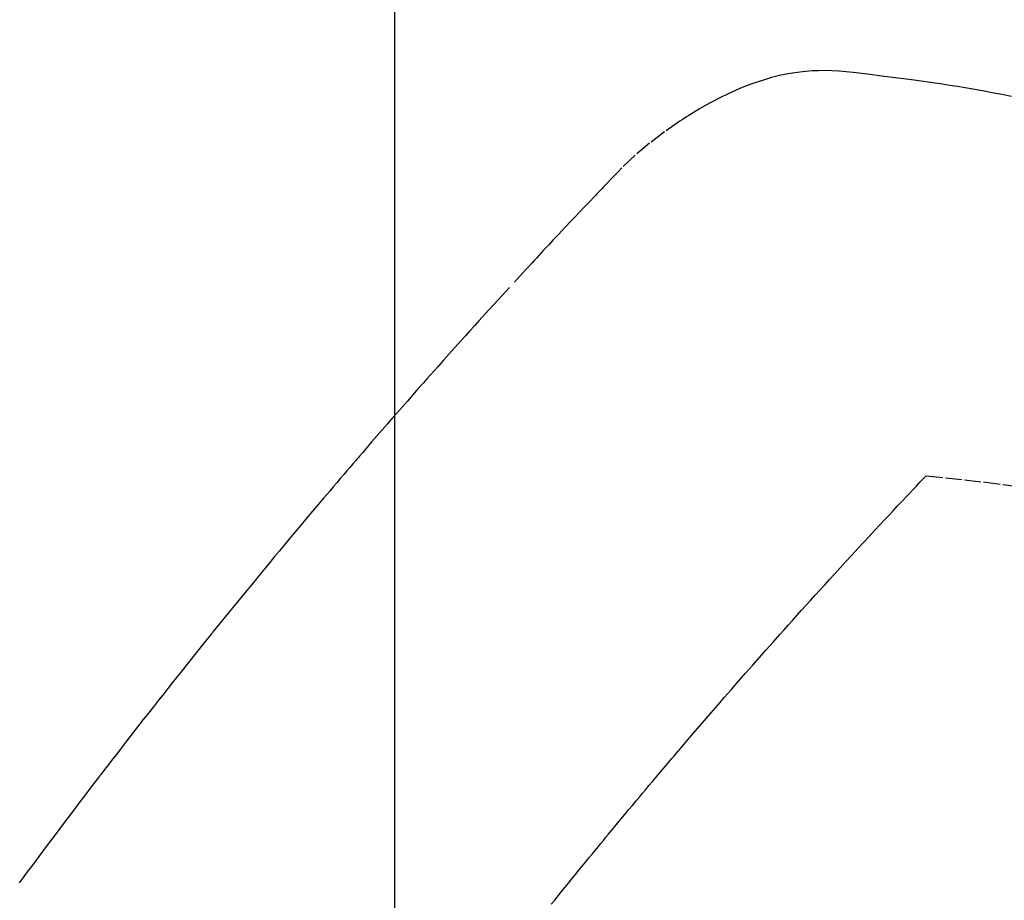
# Model space of a CAD drawing. Units: millimetres. Extents: x -109 to 26472, y -120 to 8847.
# Drawn here: x 16119 to 16134, y 6944 to 6958 of the extents above; entities that cross this region are included whole.
import ezdxf

# ---------------------------------------------------------------- set-up
doc = ezdxf.new("R2010")
doc.units = ezdxf.units.MM
doc.linetypes.add('HIDDEN', pattern=[0.375, 0.25, -0.125])
doc.layers.get('DEFPOINTS').update_dxf_attribs({"color": 146})
for name, color, linetype in [('150-機器', 8, 'Continuous'), ('160-文字', 254, 'Continuous'), ('166-寸法B', 11, 'Continuous')]:
    doc.layers.add(name, color=color, linetype=linetype)
doc.styles.add('KH001', font='txt')
doc.dimstyles.new('KH1xx015', dxfattribs={"dimscale": 10, "dimtxt": 3.8, "dimasz": 0.8, "dimexe": 0.3, "dimexo": 1.2, "dimgap": 0.5, "dimtad": 3, "dimdec": 1, "dimdsep": 46, "dimlunit": 6, "dimtxsty": 'KH001', "dimblk": 'DOT', "dimcen": 1, "dimdle": 1, "dimclrd": 256, "dimclre": 256, "dimclrt": 256, "dimadec": 0, "dimazin": 0, "dimtfac": 1, "dimtdec": 1, "dimtix": 1, "dimtmove": 2, "dimatfit": 3, "dimldrblk": 'CLOSEDBLANK', "dimfxl": 1, "dimtolj": 1, "dimtzin": 0, "dimlwd": -1, "dimlwe": -1, "dimarcsym": 0})
doc.dimstyles.new('KH1xx030', dxfattribs={"dimscale": 30, "dimtxt": 2, "dimasz": 0.6, "dimexe": 0.3, "dimexo": 1.2, "dimgap": 0.5, "dimtad": 3, "dimdec": 1, "dimdsep": 46, "dimlunit": 6, "dimtxsty": 'KH001', "dimblk": 'DOT', "dimcen": 1, "dimdle": 1, "dimclrd": 256, "dimclre": 256, "dimclrt": 256, "dimadec": 0, "dimazin": 0, "dimtfac": 1, "dimtdec": 1, "dimtix": 1, "dimtmove": 2, "dimatfit": 3, "dimldrblk": 'CLOSEDBLANK', "dimfxl": 1, "dimtolj": 1, "dimtzin": 0, "dimlwd": -1, "dimlwe": -1, "dimarcsym": 0})

# ---------------------------------------------------------------- blocks, each defined once
blk = doc.blocks.new('F402_H')
at = {"layer": '150-機器', "color": 13, "linetype": 'HIDDEN'}
for points in [[(-229.296, -134.642), (-229.152, -134.613), (-229.007, -134.586), (-228.862, -134.559), (-228.717, -134.534), (-228.601, -134.514), (-228.485, -134.495), (-228.369, -134.477), (-228.253, -134.459), (-228.148, -134.443), (-228.042, -134.428), (-227.937, -134.412), (-227.832, -134.398), (-227.709, -134.382), (-227.587, -134.367), (-227.464, -134.352), (-227.342, -134.336), (-227.127, -134.308), (-226.912, -134.282), (-226.697, -134.263), (-226.482, -134.253), (-226.387, -134.254), (-226.292, -134.258), (-226.197, -134.265), (-226.103, -134.274), (-225.96, -134.296), (-225.819, -134.324), (-225.679, -134.359), (-225.54, -134.4), (-225.425, -134.438), (-225.312, -134.479), (-225.2, -134.524), (-225.09, -134.572), (-224.92, -134.653), (-224.754, -134.739), (-224.59, -134.832), (-224.43, -134.93), (-224.396, -134.951), (-224.362, -134.973), (-224.328, -134.996), (-224.294, -135.018), (-224.063, -135.179), (-223.839, -135.349), (-223.623, -135.53), (-223.418, -135.722), (-223.363, -135.779), (-223.308, -135.836), (-223.253, -135.893), (-223.199, -135.951), (-223.171, -135.98), (-223.144, -136.009), (-223.116, -136.037), (-223.089, -136.066), (-223.068, -136.088), (-223.048, -136.109), (-223.027, -136.131), (-223.007, -136.152), (-222.931, -136.232), (-222.856, -136.311), (-222.78, -136.39), (-222.705, -136.47), (-222.643, -136.535), (-222.582, -136.601), (-222.52, -136.666), (-222.459, -136.732), (-222.386, -136.809), (-222.319, -136.88), (-222.24, -136.964), (-222.131, -137.082), (-222.098, -137.119), (-222.068, -137.152), (-222.049, -137.172), (-222.05, -137.171), (-222.055, -137.165), (-222.063, -137.157), (-222.07, -137.148), (-222.077, -137.141), (-222.081, -137.137), (-222.056, -137.163), (-222.015, -137.208), (-221.969, -137.259), (-221.723, -137.528), (-221.554, -137.712), (-221.416, -137.863), (-221.263, -138.031), (-221.195, -138.106), (-221.127, -138.18), (-221.06, -138.255), (-220.992, -138.33), (-220.905, -138.428), (-220.817, -138.526), (-220.729, -138.624), (-220.642, -138.723), (-220.588, -138.783), (-220.534, -138.844), (-220.48, -138.904), (-220.426, -138.965), (-220.345, -139.056), (-220.265, -139.147), (-220.185, -139.239), (-220.105, -139.33), (-220.031, -139.415), (-219.957, -139.499), (-219.884, -139.584), (-219.81, -139.668), (-219.77, -139.714), (-219.73, -139.76), (-219.69, -139.806), (-219.65, -139.852), (-219.604, -139.906), (-219.557, -139.96), (-219.511, -140.015), (-219.464, -140.069), (-219.451, -140.085), (-219.438, -140.1), (-219.424, -140.116), (-219.411, -140.131), (-219.364, -140.186), (-219.318, -140.24), (-219.271, -140.294), (-219.225, -140.348), (-219.172, -140.41), (-219.119, -140.473), (-219.066, -140.535), (-219.013, -140.598), (-218.927, -140.699), (-218.841, -140.801), (-218.755, -140.902), (-218.67, -141.004), (-218.584, -141.106), (-218.498, -141.208), (-218.413, -141.311), (-218.327, -141.413), (-218.255, -141.5), (-218.182, -141.587), (-218.11, -141.674), (-218.038, -141.761), (-218.005, -141.801), (-217.973, -141.841), (-217.94, -141.881), (-217.907, -141.92), (-217.836, -142.008), (-217.764, -142.096), (-217.692, -142.183), (-217.62, -142.271), (-217.575, -142.327), (-217.529, -142.383), (-217.484, -142.438), (-217.438, -142.494), (-217.393, -142.55), (-217.348, -142.607), (-217.302, -142.663), (-217.257, -142.719), (-217.25, -142.727), (-217.244, -142.735), (-217.237, -142.743), (-217.231, -142.751), (-217.114, -142.895), (-216.997, -143.041), (-216.881, -143.186), (-216.766, -143.332), (-216.701, -143.413), (-216.637, -143.494), (-216.573, -143.575), (-216.509, -143.656), (-216.432, -143.754), (-216.355, -143.852), (-216.278, -143.949), (-216.201, -144.047), (-216.099, -144.178), (-215.997, -144.309), (-215.896, -144.44), (-215.795, -144.571), (-215.737, -144.645), (-215.68, -144.719), (-215.623, -144.793), (-215.566, -144.868), (-215.56, -144.876), (-215.554, -144.884), (-215.547, -144.892), (-215.541, -144.9), (-215.471, -144.99), (-215.402, -145.081), (-215.333, -145.173), (-215.264, -145.264), (-215.214, -145.33), (-215.164, -145.396), (-215.113, -145.462), (-215.063, -145.528), (-214.982, -145.636), (-214.901, -145.744), (-214.82, -145.853), (-214.738, -145.961), (-214.682, -146.036), (-214.626, -146.111), (-214.57, -146.186), (-214.514, -146.261), (-214.451, -146.345), (-214.39, -146.428), (-214.328, -146.512)], [(-228.012, -140.367), (-228.301, -140.397), (-228.589, -140.428), (-228.877, -140.461), (-229.165, -140.497), (-229.364, -140.525)], [(-222.356, -146.834), (-222.408, -146.77), (-222.46, -146.705), (-222.512, -146.641), (-222.564, -146.577), (-222.615, -146.513), (-222.667, -146.449), (-222.719, -146.385), (-222.771, -146.321), (-222.824, -146.257), (-222.876, -146.193), (-222.923, -146.135), (-222.971, -146.078), (-223.018, -146.02), (-223.066, -145.962), (-223.103, -145.916), (-223.141, -145.87), (-223.179, -145.823), (-223.217, -145.777), (-223.264, -145.72), (-223.312, -145.662), (-223.36, -145.605), (-223.407, -145.547), (-223.464, -145.478), (-223.522, -145.41), (-223.579, -145.341), (-223.636, -145.272), (-223.684, -145.215), (-223.732, -145.158), (-223.78, -145.1), (-223.828, -145.043), (-223.881, -144.981), (-223.934, -144.918), (-223.987, -144.856), (-224.04, -144.793), (-224.073, -144.754), (-224.107, -144.714), (-224.14, -144.675), (-224.174, -144.635), (-224.207, -144.596), (-224.241, -144.556), (-224.275, -144.516), (-224.309, -144.477), (-224.405, -144.364), (-224.502, -144.251), (-224.598, -144.139), (-224.695, -144.026), (-224.763, -143.948), (-224.831, -143.87), (-224.898, -143.792), (-224.966, -143.713), (-225.073, -143.591), (-225.18, -143.469), (-225.287, -143.347), (-225.394, -143.225), (-225.496, -143.109), (-225.598, -142.994), (-225.701, -142.878), (-225.804, -142.763), (-225.867, -142.692), (-225.93, -142.621), (-225.994, -142.549), (-226.058, -142.478), (-226.126, -142.402), (-226.195, -142.326), (-226.264, -142.25), (-226.333, -142.174), (-226.406, -142.093), (-226.48, -142.012), (-226.554, -141.932), (-226.627, -141.851), (-226.716, -141.754), (-226.804, -141.657), (-226.893, -141.561), (-226.982, -141.465), (-227.066, -141.374), (-227.15, -141.283), (-227.234, -141.193), (-227.318, -141.102), (-227.382, -141.034), (-227.446, -140.965), (-227.511, -140.896), (-227.575, -140.828), (-227.62, -140.781), (-227.664, -140.733), (-227.709, -140.686), (-227.754, -140.639), (-227.808, -140.581), (-227.863, -140.523), (-227.917, -140.466), (-227.972, -140.408), (-227.982, -140.398), (-227.992, -140.388), (-228.002, -140.377), (-228.012, -140.367)]]:
    blk.add_lwpolyline(points, dxfattribs=at)
blk = doc.blocks.new('_ClosedBlank')
at = {"color": 0, "linetype": 'ByBlock', "lineweight": -2}
for p, q in [((-1, 0.16667), (0, 0)), ((-1, 0.16667), (-1, -0.16667)), ((0, 0), (-1, -0.16667))]:
    blk.add_line(p, q, dxfattribs=at)
blk = doc.blocks.new('_Dot')
at = {"color": 0, "linetype": 'ByBlock', "lineweight": -2}
blk.add_line((-0.5, 0), (-1, 0), dxfattribs=at)
at = {"color": 0, "linetype": 'ByBlock', "const_width": 0.5}
blk.add_lwpolyline([(-0.25, 0, 1), (0.25, 0, 1)], format="xyb", close=True, dxfattribs=at)
blk = doc.blocks.new('*D2249')
at = {"layer": 'DEFPOINTS', "transparency": 16777216}
for p, q in [((16124.996, 7078.922), (16124.996, 6835.034)), ((16244.996, 7023.922), (16244.996, 6835.034)), ((16236.996, 6838.034), (16132.996, 6838.034))]:
    blk.add_line(p, q, dxfattribs=at)
at = {"layer": 'DEFPOINTS', "color": 0, "transparency": 16777216}
for p in [(16124.996, 7090.922), (16244.996, 7035.922), (16124.996, 6838.034)]:
    blk.add_point(p, dxfattribs=at)
at = {"layer": 'DEFPOINTS', "transparency": 16777216, "xscale": 8, "yscale": 8, "zscale": 8, "rotation": 180}
blk.add_blockref('_Dot', (16124.996, 6838.034), dxfattribs=at)
at = {"layer": 'DEFPOINTS', "transparency": 16777216, "xscale": 8, "yscale": 8, "zscale": 8}
blk.add_blockref('_Dot', (16244.996, 6838.034), dxfattribs=at)
at = {"layer": 'DEFPOINTS', "transparency": 16777216, "insert": (16184.996, 6862.034), "char_height": 38, "attachment_point": 5, "style": 'KH001'}
blk.add_mtext('\\A1;120', dxfattribs=at)
blk = doc.blocks.new('*D2250')
at = {"layer": '166-寸法B', "transparency": 16777216}
for p, q in [((16331.264, 7322.683), (16331.264, 7160.922)), ((16020.444, 7160.922), (16340.264, 7160.922)), ((16331.264, 6903.922), (16331.264, 7142.922)), ((16050.444, 6885.922), (16340.264, 6885.922))]:
    blk.add_line(p, q, dxfattribs=at)
at = {"layer": 'DEFPOINTS', "color": 0, "transparency": 16777216}
for p in [(15984.444, 7160.922), (16331.264, 7160.922), (16014.444, 6885.922)]:
    blk.add_point(p, dxfattribs=at)
at = {"layer": '166-寸法B', "transparency": 16777216, "xscale": 18, "yscale": 18, "zscale": 18}
for p, rotation in [((16331.264, 7160.922), 90), ((16331.264, 6885.922), 270)]:
    blk.add_blockref('_Dot', p, dxfattribs=dict(at, rotation=rotation))
at = {"layer": '166-寸法B', "transparency": 16777216, "insert": (16286.264, 7253.318), "char_height": 60, "attachment_point": 5, "rotation": 90, "style": 'KH001'}
blk.add_mtext('\\A1;275', dxfattribs=at)

msp = doc.modelspace()

# ---------------------------------------------------------------- block references
at = {"layer": '150-機器', "xscale": -1}
msp.add_blockref('F402_H', (15905.003, 7091.115), dxfattribs=at)

# ---------------------------------------------------------------- dimensions: what is measured, and where the dimension line sits
at = {"layer": '166-寸法B'}
dim = msp.add_linear_dim(base=(16331.264, 7160.922), p1=(16014.444, 6885.922), p2=(15984.444, 7160.922), angle=90, dimstyle='KH1xx030', override={"dimtmove": 1}, dxfattribs=at)
dim.commit()
dim.dimension.update_dxf_attribs({"geometry": '*D2250', "text_midpoint": (16367.223, 7253.318), "dimtype": 160})
at = {"layer": 'DEFPOINTS'}
dim = msp.add_linear_dim(base=(16124.996, 6838.034), p1=(16244.996, 7035.922), p2=(16124.996, 7090.922), dimstyle='KH1xx015', dxfattribs=at)
dim.commit()
dim.dimension.update_dxf_attribs({"geometry": '*D2249', "text_midpoint": (16184.996, 6862.034)})

# ---------------------------------------------------------------- leaders
at = {"layer": '160-文字', "annotation_type": 0, "has_hookline": 1, "hookline_direction": 1, "text_width": 1266.091}
msp.add_leader([(16143.209, 7069.709), (15695.16, 5516.879), (15677.16, 5516.879)], dimstyle='KH1xx030', override={"dimgap": 0.5, "dimtad": 1}, dxfattribs=at)

doc.saveas('drawing.dxf')
